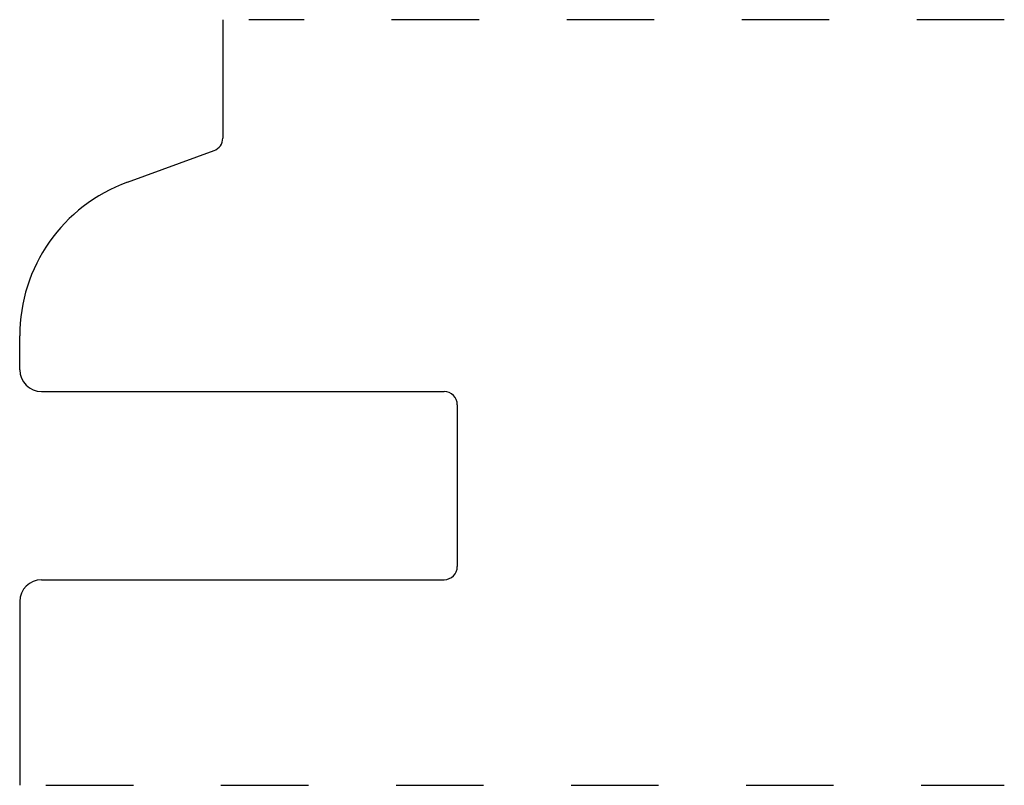
# Model space of a CAD drawing. Extents: x 0 to 1.12, y 0 to 0.88.
import ezdxf

# ---------------------------------------------------------------- set-up
doc = ezdxf.new("R2010")
doc.units = 0
doc.header["$MEASUREMENT"] = 0
doc.linetypes.add('DASHED', pattern=[0.2, 0.1, -0.1])
doc.layers.add('PATTERN_2144__2_', color=89, linetype='CONTINUOUS')

msp = doc.modelspace()

# ---------------------------------------------------------------- linework, layer by layer
at = {"layer": 'PATTERN_2144__2_', "color": 3, "linetype": 'CONTINUOUS'}
for p, q in [((0.232, 0.875), (0.232, 0.7395)), ((0.123, 0.6893), (0.2221, 0.7254)), ((0, 0.475), (0, 0.5136)), ((0.025, 0.45), (0.485, 0.45)), ((0.5, 0.435), (0.5, 0.25)), ((0.025, 0.235), (0.485, 0.235)), ((0, 0.21), (0, 0))]:
    msp.add_line(p, q, dxfattribs=at)
at = {"layer": 'PATTERN_2144__2_', "color": 15, "linetype": 'DASHED'}
for p, q in [((1.125, 0.875), (0.262, 0.875)), ((0.03, 0), (1.125, 0))]:
    msp.add_line(p, q, dxfattribs=at)
at = {"layer": 'PATTERN_2144__2_', "color": 3, "linetype": 'CONTINUOUS'}
for centre, radius, start, end in [((0.217, 0.7395), 0.015, 290, 0), ((0.187, 0.5136), 0.187, 110, 180), ((0.025, 0.475), 0.025, 180, 270), ((0.485, 0.435), 0.015, 0, 90), ((0.485, 0.25), 0.015, 270, 0), ((0.025, 0.21), 0.025, 90, 180)]:
    msp.add_arc(centre, radius, start, end, dxfattribs=at)

doc.saveas('drawing.dxf')
